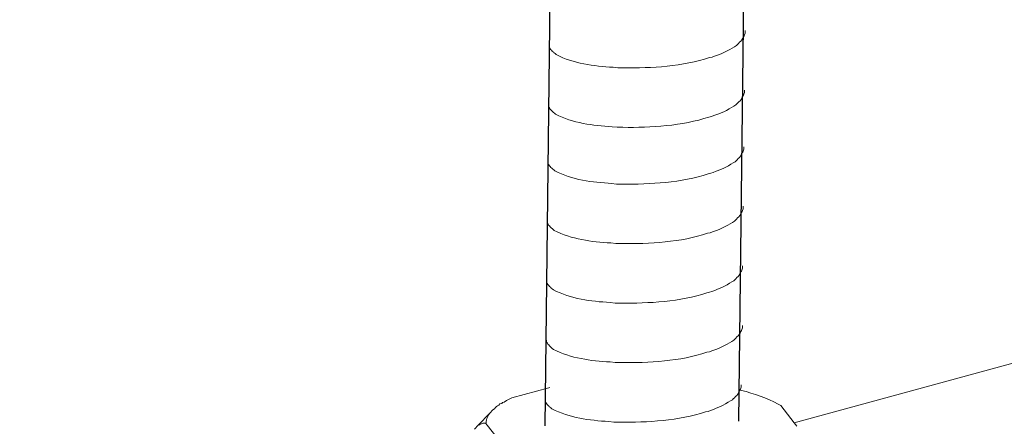
# Model space of a CAD drawing. Units: millimetres. Extents: x -599 to -230, y 69 to 274.
# Drawn here: x -340 to -334, y 96 to 99 of the extents above; entities that cross this region are included whole.
import ezdxf

# ---------------------------------------------------------------- set-up
doc = ezdxf.new("R2010")
doc.units = ezdxf.units.MM
doc.header["$LTSCALE"] = 23.1
doc.header["$PDMODE"] = 3
doc.header["$PDSIZE"] = 8
doc.layers.get('0').update_dxf_attribs({"linetype": 'CONTINUOUS'})
doc.layers.get('Defpoints').update_dxf_attribs({"linetype": 'CONTINUOUS'})
doc.layers.add('layer 1', color=7, linetype='CONTINUOUS')
doc.styles.get("Standard").update_dxf_attribs({"font": 'arial.ttf'})
doc.dimstyles.get("Standard").update_dxf_attribs({"dimtxt": 3, "dimasz": 3.5, "dimexe": 0.18, "dimexo": 0.0625, "dimgap": 0.09, "dimtad": 1, "dimdec": 0, "dimdsep": 46, "dimtxsty": 'Standard', "dimblk": '_FILLED', "dimblk1": '_FILLED', "dimblk2": '_FILLED', "dimcen": 0.09, "dimadec": 0, "dimazin": 0, "dimtol": 1, "dimtfac": 1, "dimtdec": 0, "dimtofl": 0, "dimtmove": 0, "dimatfit": 3, "dimldrblk": '_FILLED', "dimfxl": 0, "dimtolj": 1, "dimarcsym": 0})

# ---------------------------------------------------------------- blocks, each defined once
blk = doc.blocks.new('_FILLED')
at = {"color": 0, "linetype": 'ByBlock'}
blk.add_solid([(0, 0), (-1, 0.2143), (-1, -0.2143)], dxfattribs=at)
blk = doc.blocks.new('*D66')
at = {"color": 0, "lineweight": -2}
for p, q in [((-347.6328, 95.0129), (-347.8105, 116.659)), ((-339.0734, 95.0832), (-347.8128, 95.0115)), ((-347.5314, 82.6654), (-347.604, 91.5131)), ((-338.9434, 79.2357), (-347.6827, 79.164))]:
    blk.add_line(p, q, dxfattribs=at)
at = {"layer": 'Defpoints', "color": 0}
for p in [(-339.0109, 95.0837), (-338.8809, 79.2363), (-347.5027, 79.1655)]:
    blk.add_point(p, dxfattribs=at)
at = {"color": 0, "lineweight": -2, "xscale": 3.5, "yscale": 3.5, "zscale": 3.5}
for p, rotation in [((-347.6328, 95.0129), 90.47031065146793), ((-347.5027, 79.1655), 270.4703106514679)]:
    blk.add_blockref('_FILLED', p, dxfattribs=dict(at, rotation=rotation))
at = {"color": 0, "insert": (-346.1233, 108.6948), "char_height": 3, "attachment_point": 5, "rotation": 270.47031}
blk.add_mtext('\\A1;120~170', dxfattribs=at)

msp = doc.modelspace()

# ---------------------------------------------------------------- linework, layer by layer
for p, q in [((-335.1367, 127.7993), (-335.5008, 96.1424)), ((-336.2896, 127.7711), (-336.6537, 96.1143))]:
    msp.add_line(p, q)
at = {"layer": 'layer 1', "lineweight": 15}
for points, knots in [([(-300.4531, 105.6038), (-300.4531, 105.6038), (-335.1706, 96.1322), (-335.1706, 96.1322), (-335.1706, 96.1322), (-335.1706, 96.1322), (-335.1722, 96.1322), (-335.1722, 96.1322)], [0, 0, 0, 0, 0.5, 0.5, 0.5, 0.5, 1, 1, 1, 1]), ([(-296.9363, 104.8132), (-296.9363, 104.8132), (-334.6029, 94.5332), (-334.6029, 94.5332), (-334.6029, 94.5332), (-334.6029, 94.5332), (-336.954, 93.8917), (-336.954, 93.8917)], [0, 0, 0, 0, 0.5, 0.5, 0.5, 0.5, 1, 1, 1, 1]), ([(-294.5925, 103.4341), (-294.5925, 103.4341), (-296.2446, 102.9824), (-296.2446, 102.9824), (-296.2446, 102.9824), (-309.7908, 99.2879), (-323.3371, 95.5932), (-336.8818, 91.8928), (-336.8818, 91.8928), (-336.8818, 91.8928), (-336.9792, 91.8664), (-336.9792, 91.8664)], [0, 0, 0, 0, 0.333333, 0.333333, 0.333333, 0.333333, 0.666667, 0.666667, 0.666667, 0.666667, 1, 1, 1, 1]), ([(-335.4621, 98.4673), (-335.4621, 98.4673), (-335.4621, 98.4527), (-335.4621, 98.4527), (-335.4621, 98.4527), (-335.4621, 98.4527), (-335.4653, 98.4423), (-335.4653, 98.4423), (-335.4653, 98.4423), (-335.4653, 98.4423), (-335.4682, 98.4362), (-335.4682, 98.4362), (-335.4682, 98.4362), (-335.4682, 98.4362), (-335.4712, 98.4306), (-335.4712, 98.4306), (-335.4712, 98.4306), (-335.4772, 98.4189), (-335.4828, 98.4041), (-335.4949, 98.398), (-335.4949, 98.398), (-335.4949, 98.398), (-335.5006, 98.3906), (-335.5006, 98.3906), (-335.5006, 98.3906), (-335.5006, 98.3906), (-335.508, 98.3847), (-335.508, 98.3847), (-335.508, 98.3847), (-335.508, 98.3847), (-335.5139, 98.3786), (-335.5139, 98.3786), (-335.5139, 98.3786), (-335.5411, 98.3606), (-335.5969, 98.3305), (-335.6262, 98.3215), (-335.6262, 98.3215), (-335.6262, 98.3215), (-335.644, 98.3154), (-335.644, 98.3154)], [0, 0, 0, 0, 0.1, 0.1, 0.1, 0.1, 0.2, 0.2, 0.2, 0.2, 0.3, 0.3, 0.3, 0.3, 0.4, 0.4, 0.4, 0.4, 0.5, 0.5, 0.5, 0.5, 0.6, 0.6, 0.6, 0.6, 0.7, 0.7, 0.7, 0.7, 0.8, 0.8, 0.8, 0.8, 0.9, 0.9, 0.9, 0.9, 1, 1, 1, 1]), ([(-335.6438, 98.3154), (-335.6438, 98.3154), (-335.6582, 98.3096), (-335.6582, 98.3096), (-335.6582, 98.3096), (-335.6582, 98.3096), (-335.6734, 98.3067), (-335.6734, 98.3067), (-335.6734, 98.3067), (-335.8302, 98.2544), (-336.021, 98.2428), (-336.1851, 98.2459), (-336.1851, 98.2459), (-336.1851, 98.2459), (-336.219, 98.2459), (-336.219, 98.2459), (-336.219, 98.2459), (-336.219, 98.2459), (-336.2485, 98.2491), (-336.2485, 98.2491), (-336.2485, 98.2491), (-336.3646, 98.2558), (-336.4835, 98.2709), (-336.5876, 98.3242), (-336.5876, 98.3242), (-336.5876, 98.3242), (-336.5937, 98.3301), (-336.5937, 98.3301), (-336.5937, 98.3301), (-336.5937, 98.3301), (-336.5996, 98.3346), (-336.5996, 98.3346), (-336.5996, 98.3346), (-336.5996, 98.3346), (-336.6027, 98.3377), (-336.6027, 98.3377), (-336.6027, 98.3377), (-336.6027, 98.3377), (-336.6054, 98.3402), (-336.6054, 98.3402), (-336.6054, 98.3402), (-336.6112, 98.3467), (-336.62, 98.3535), (-336.6232, 98.3612), (-336.6232, 98.3612), (-336.6232, 98.3612), (-336.6277, 98.367), (-336.6277, 98.367), (-336.6277, 98.367), (-336.6277, 98.367), (-336.6277, 98.3787), (-336.6277, 98.3787)], [0, 0, 0, 0, 0.076923, 0.076923, 0.076923, 0.076923, 0.153846, 0.153846, 0.153846, 0.153846, 0.230769, 0.230769, 0.230769, 0.230769, 0.307692, 0.307692, 0.307692, 0.307692, 0.384615, 0.384615, 0.384615, 0.384615, 0.461538, 0.461538, 0.461538, 0.461538, 0.538462, 0.538462, 0.538462, 0.538462, 0.615385, 0.615385, 0.615385, 0.615385, 0.692308, 0.692308, 0.692308, 0.692308, 0.769231, 0.769231, 0.769231, 0.769231, 0.846154, 0.846154, 0.846154, 0.846154, 0.923077, 0.923077, 0.923077, 0.923077, 1, 1, 1, 1]), ([(-335.4662, 98.1131), (-335.4662, 98.1131), (-335.4662, 98.0985), (-335.4662, 98.0985), (-335.4662, 98.0985), (-335.4662, 98.0985), (-335.4694, 98.0881), (-335.4694, 98.0881), (-335.4694, 98.0881), (-335.4694, 98.0881), (-335.4723, 98.082), (-335.4723, 98.082), (-335.4723, 98.082), (-335.4723, 98.082), (-335.4752, 98.0764), (-335.4752, 98.0764), (-335.4752, 98.0764), (-335.4813, 98.0647), (-335.4869, 98.0499), (-335.499, 98.0437), (-335.499, 98.0437), (-335.499, 98.0437), (-335.5047, 98.0363), (-335.5047, 98.0363), (-335.5047, 98.0363), (-335.5047, 98.0363), (-335.5121, 98.0305), (-335.5121, 98.0305), (-335.5121, 98.0305), (-335.5121, 98.0305), (-335.518, 98.0244), (-335.518, 98.0244), (-335.518, 98.0244), (-335.5452, 98.0064), (-335.601, 97.9762), (-335.6302, 97.9673), (-335.6302, 97.9673), (-335.6302, 97.9673), (-335.648, 97.9612), (-335.648, 97.9612)], [0, 0, 0, 0, 0.1, 0.1, 0.1, 0.1, 0.2, 0.2, 0.2, 0.2, 0.3, 0.3, 0.3, 0.3, 0.4, 0.4, 0.4, 0.4, 0.5, 0.5, 0.5, 0.5, 0.6, 0.6, 0.6, 0.6, 0.7, 0.7, 0.7, 0.7, 0.8, 0.8, 0.8, 0.8, 0.9, 0.9, 0.9, 0.9, 1, 1, 1, 1]), ([(-335.6479, 97.9612), (-335.6479, 97.9612), (-335.6623, 97.9554), (-335.6623, 97.9554), (-335.6623, 97.9554), (-335.6623, 97.9554), (-335.6774, 97.9525), (-335.6774, 97.9525), (-335.6774, 97.9525), (-335.8342, 97.9002), (-336.0251, 97.8885), (-336.1891, 97.8917), (-336.1891, 97.8917), (-336.1891, 97.8917), (-336.2231, 97.8917), (-336.2231, 97.8917), (-336.2231, 97.8917), (-336.2231, 97.8917), (-336.2526, 97.8949), (-336.2526, 97.8949), (-336.2526, 97.8949), (-336.3687, 97.9016), (-336.4875, 97.9167), (-336.5917, 97.97), (-336.5917, 97.97), (-336.5917, 97.97), (-336.5978, 97.9759), (-336.5978, 97.9759), (-336.5978, 97.9759), (-336.5978, 97.9759), (-336.6036, 97.9803), (-336.6036, 97.9803), (-336.6036, 97.9803), (-336.6036, 97.9803), (-336.6068, 97.9835), (-336.6068, 97.9835), (-336.6068, 97.9835), (-336.6068, 97.9835), (-336.6095, 97.9859), (-336.6095, 97.9859), (-336.6095, 97.9859), (-336.6153, 97.9925), (-336.6241, 97.9993), (-336.6272, 98.0069), (-336.6272, 98.0069), (-336.6272, 98.0069), (-336.6318, 98.0127), (-336.6318, 98.0127), (-336.6318, 98.0127), (-336.6318, 98.0127), (-336.6318, 98.0245), (-336.6318, 98.0245)], [0, 0, 0, 0, 0.076923, 0.076923, 0.076923, 0.076923, 0.153846, 0.153846, 0.153846, 0.153846, 0.230769, 0.230769, 0.230769, 0.230769, 0.307692, 0.307692, 0.307692, 0.307692, 0.384615, 0.384615, 0.384615, 0.384615, 0.461538, 0.461538, 0.461538, 0.461538, 0.538462, 0.538462, 0.538462, 0.538462, 0.615385, 0.615385, 0.615385, 0.615385, 0.692308, 0.692308, 0.692308, 0.692308, 0.769231, 0.769231, 0.769231, 0.769231, 0.846154, 0.846154, 0.846154, 0.846154, 0.923077, 0.923077, 0.923077, 0.923077, 1, 1, 1, 1]), ([(-335.4701, 97.7753), (-335.4701, 97.7753), (-335.4701, 97.7607), (-335.4701, 97.7607), (-335.4701, 97.7607), (-335.4701, 97.7607), (-335.4732, 97.7503), (-335.4732, 97.7503), (-335.4732, 97.7503), (-335.4732, 97.7503), (-335.4762, 97.7442), (-335.4762, 97.7442), (-335.4762, 97.7442), (-335.4762, 97.7442), (-335.4791, 97.7386), (-335.4791, 97.7386), (-335.4791, 97.7386), (-335.4852, 97.7269), (-335.4908, 97.7121), (-335.5029, 97.706), (-335.5029, 97.706), (-335.5029, 97.706), (-335.5086, 97.6986), (-335.5086, 97.6986), (-335.5086, 97.6986), (-335.5086, 97.6986), (-335.516, 97.6927), (-335.516, 97.6927), (-335.516, 97.6927), (-335.516, 97.6927), (-335.5219, 97.6866), (-335.5219, 97.6866), (-335.5219, 97.6866), (-335.5491, 97.6687), (-335.6049, 97.6385), (-335.6341, 97.6295), (-335.6341, 97.6295), (-335.6341, 97.6295), (-335.6519, 97.6234), (-335.6519, 97.6234)], [0, 0, 0, 0, 0.1, 0.1, 0.1, 0.1, 0.2, 0.2, 0.2, 0.2, 0.3, 0.3, 0.3, 0.3, 0.4, 0.4, 0.4, 0.4, 0.5, 0.5, 0.5, 0.5, 0.6, 0.6, 0.6, 0.6, 0.7, 0.7, 0.7, 0.7, 0.8, 0.8, 0.8, 0.8, 0.9, 0.9, 0.9, 0.9, 1, 1, 1, 1]), ([(-335.6518, 97.6234), (-335.6518, 97.6234), (-335.6662, 97.6176), (-335.6662, 97.6176), (-335.6662, 97.6176), (-335.6662, 97.6176), (-335.6813, 97.6147), (-335.6813, 97.6147), (-335.6813, 97.6147), (-335.8381, 97.5625), (-336.029, 97.5508), (-336.193, 97.5539), (-336.193, 97.5539), (-336.193, 97.5539), (-336.227, 97.5539), (-336.227, 97.5539), (-336.227, 97.5539), (-336.227, 97.5539), (-336.2565, 97.5571), (-336.2565, 97.5571), (-336.2565, 97.5571), (-336.3726, 97.5639), (-336.4914, 97.5789), (-336.5956, 97.6322), (-336.5956, 97.6322), (-336.5956, 97.6322), (-336.6016, 97.6381), (-336.6016, 97.6381), (-336.6016, 97.6381), (-336.6016, 97.6381), (-336.6075, 97.6426), (-336.6075, 97.6426), (-336.6075, 97.6426), (-336.6075, 97.6426), (-336.6106, 97.6458), (-336.6106, 97.6458), (-336.6106, 97.6458), (-336.6106, 97.6458), (-336.6134, 97.6482), (-336.6134, 97.6482), (-336.6134, 97.6482), (-336.6192, 97.6548), (-336.628, 97.6615), (-336.6311, 97.6692), (-336.6311, 97.6692), (-336.6311, 97.6692), (-336.6356, 97.675), (-336.6356, 97.675), (-336.6356, 97.675), (-336.6356, 97.675), (-336.6356, 97.6867), (-336.6356, 97.6867)], [0, 0, 0, 0, 0.076923, 0.076923, 0.076923, 0.076923, 0.153846, 0.153846, 0.153846, 0.153846, 0.230769, 0.230769, 0.230769, 0.230769, 0.307692, 0.307692, 0.307692, 0.307692, 0.384615, 0.384615, 0.384615, 0.384615, 0.461538, 0.461538, 0.461538, 0.461538, 0.538462, 0.538462, 0.538462, 0.538462, 0.615385, 0.615385, 0.615385, 0.615385, 0.692308, 0.692308, 0.692308, 0.692308, 0.769231, 0.769231, 0.769231, 0.769231, 0.846154, 0.846154, 0.846154, 0.846154, 0.923077, 0.923077, 0.923077, 0.923077, 1, 1, 1, 1]), ([(-335.4741, 97.4211), (-335.4741, 97.4211), (-335.4741, 97.4065), (-335.4741, 97.4065), (-335.4741, 97.4065), (-335.4741, 97.4065), (-335.4773, 97.3961), (-335.4773, 97.3961), (-335.4773, 97.3961), (-335.4773, 97.3961), (-335.4803, 97.39), (-335.4803, 97.39), (-335.4803, 97.39), (-335.4803, 97.39), (-335.4832, 97.3844), (-335.4832, 97.3844), (-335.4832, 97.3844), (-335.4892, 97.3727), (-335.4949, 97.3579), (-335.507, 97.3518), (-335.507, 97.3518), (-335.507, 97.3518), (-335.5127, 97.3444), (-335.5127, 97.3444), (-335.5127, 97.3444), (-335.5127, 97.3444), (-335.5201, 97.3385), (-335.5201, 97.3385), (-335.5201, 97.3385), (-335.5201, 97.3385), (-335.5259, 97.3324), (-335.5259, 97.3324), (-335.5259, 97.3324), (-335.5532, 97.3144), (-335.609, 97.2843), (-335.6382, 97.2753), (-335.6382, 97.2753), (-335.6382, 97.2753), (-335.656, 97.2692), (-335.656, 97.2692)], [0, 0, 0, 0, 0.1, 0.1, 0.1, 0.1, 0.2, 0.2, 0.2, 0.2, 0.3, 0.3, 0.3, 0.3, 0.4, 0.4, 0.4, 0.4, 0.5, 0.5, 0.5, 0.5, 0.6, 0.6, 0.6, 0.6, 0.7, 0.7, 0.7, 0.7, 0.8, 0.8, 0.8, 0.8, 0.9, 0.9, 0.9, 0.9, 1, 1, 1, 1]), ([(-335.6559, 97.2692), (-335.6559, 97.2692), (-335.6703, 97.2634), (-335.6703, 97.2634), (-335.6703, 97.2634), (-335.6703, 97.2634), (-335.6854, 97.2605), (-335.6854, 97.2605), (-335.6854, 97.2605), (-335.8422, 97.2082), (-336.033, 97.1966), (-336.1971, 97.1997), (-336.1971, 97.1997), (-336.1971, 97.1997), (-336.231, 97.1997), (-336.231, 97.1997), (-336.231, 97.1997), (-336.231, 97.1997), (-336.2606, 97.2029), (-336.2606, 97.2029), (-336.2606, 97.2029), (-336.3767, 97.2096), (-336.4955, 97.2247), (-336.5997, 97.278), (-336.5997, 97.278), (-336.5997, 97.278), (-336.6057, 97.2839), (-336.6057, 97.2839), (-336.6057, 97.2839), (-336.6057, 97.2839), (-336.6116, 97.2883), (-336.6116, 97.2883), (-336.6116, 97.2883), (-336.6116, 97.2883), (-336.6147, 97.2915), (-336.6147, 97.2915), (-336.6147, 97.2915), (-336.6147, 97.2915), (-336.6175, 97.294), (-336.6175, 97.294), (-336.6175, 97.294), (-336.6233, 97.3005), (-336.6321, 97.3073), (-336.6352, 97.3149), (-336.6352, 97.3149), (-336.6352, 97.3149), (-336.6397, 97.3207), (-336.6397, 97.3207), (-336.6397, 97.3207), (-336.6397, 97.3207), (-336.6397, 97.3325), (-336.6397, 97.3325)], [0, 0, 0, 0, 0.076923, 0.076923, 0.076923, 0.076923, 0.153846, 0.153846, 0.153846, 0.153846, 0.230769, 0.230769, 0.230769, 0.230769, 0.307692, 0.307692, 0.307692, 0.307692, 0.384615, 0.384615, 0.384615, 0.384615, 0.461538, 0.461538, 0.461538, 0.461538, 0.538462, 0.538462, 0.538462, 0.538462, 0.615385, 0.615385, 0.615385, 0.615385, 0.692308, 0.692308, 0.692308, 0.692308, 0.769231, 0.769231, 0.769231, 0.769231, 0.846154, 0.846154, 0.846154, 0.846154, 0.923077, 0.923077, 0.923077, 0.923077, 1, 1, 1, 1]), ([(-335.4782, 97.0669), (-335.4782, 97.0669), (-335.4782, 97.0523), (-335.4782, 97.0523), (-335.4782, 97.0523), (-335.4782, 97.0523), (-335.4814, 97.0419), (-335.4814, 97.0419), (-335.4814, 97.0419), (-335.4814, 97.0419), (-335.4843, 97.0358), (-335.4843, 97.0358), (-335.4843, 97.0358), (-335.4843, 97.0358), (-335.4873, 97.0302), (-335.4873, 97.0302), (-335.4873, 97.0302), (-335.4933, 97.0185), (-335.4989, 97.0037), (-335.5111, 96.9975), (-335.5111, 96.9975), (-335.5111, 96.9975), (-335.5167, 96.9901), (-335.5167, 96.9901), (-335.5167, 96.9901), (-335.5167, 96.9901), (-335.5241, 96.9843), (-335.5241, 96.9843), (-335.5241, 96.9843), (-335.5241, 96.9843), (-335.53, 96.9782), (-335.53, 96.9782), (-335.53, 96.9782), (-335.5572, 96.9602), (-335.613, 96.93), (-335.6423, 96.921), (-335.6423, 96.921), (-335.6423, 96.921), (-335.6601, 96.915), (-335.6601, 96.915)], [0, 0, 0, 0, 0.1, 0.1, 0.1, 0.1, 0.2, 0.2, 0.2, 0.2, 0.3, 0.3, 0.3, 0.3, 0.4, 0.4, 0.4, 0.4, 0.5, 0.5, 0.5, 0.5, 0.6, 0.6, 0.6, 0.6, 0.7, 0.7, 0.7, 0.7, 0.8, 0.8, 0.8, 0.8, 0.9, 0.9, 0.9, 0.9, 1, 1, 1, 1]), ([(-335.6599, 96.915), (-335.6599, 96.915), (-335.6743, 96.9092), (-335.6743, 96.9092), (-335.6743, 96.9092), (-335.6743, 96.9092), (-335.6895, 96.9062), (-335.6895, 96.9062), (-335.6895, 96.9062), (-335.8463, 96.854), (-336.0371, 96.8423), (-336.2012, 96.8455), (-336.2012, 96.8455), (-336.2012, 96.8455), (-336.2351, 96.8455), (-336.2351, 96.8455), (-336.2351, 96.8455), (-336.2351, 96.8455), (-336.2646, 96.8486), (-336.2646, 96.8486), (-336.2646, 96.8486), (-336.3807, 96.8554), (-336.4996, 96.8705), (-336.6037, 96.9238), (-336.6037, 96.9238), (-336.6037, 96.9238), (-336.6098, 96.9297), (-336.6098, 96.9297), (-336.6098, 96.9297), (-336.6098, 96.9297), (-336.6157, 96.9341), (-336.6157, 96.9341), (-336.6157, 96.9341), (-336.6157, 96.9341), (-336.6188, 96.9373), (-336.6188, 96.9373), (-336.6188, 96.9373), (-336.6188, 96.9373), (-336.6215, 96.9397), (-336.6215, 96.9397), (-336.6215, 96.9397), (-336.6273, 96.9463), (-336.6361, 96.9531), (-336.6393, 96.9607), (-336.6393, 96.9607), (-336.6393, 96.9607), (-336.6438, 96.9665), (-336.6438, 96.9665), (-336.6438, 96.9665), (-336.6438, 96.9665), (-336.6438, 96.9783), (-336.6438, 96.9783)], [0, 0, 0, 0, 0.076923, 0.076923, 0.076923, 0.076923, 0.153846, 0.153846, 0.153846, 0.153846, 0.230769, 0.230769, 0.230769, 0.230769, 0.307692, 0.307692, 0.307692, 0.307692, 0.384615, 0.384615, 0.384615, 0.384615, 0.461538, 0.461538, 0.461538, 0.461538, 0.538462, 0.538462, 0.538462, 0.538462, 0.615385, 0.615385, 0.615385, 0.615385, 0.692308, 0.692308, 0.692308, 0.692308, 0.769231, 0.769231, 0.769231, 0.769231, 0.846154, 0.846154, 0.846154, 0.846154, 0.923077, 0.923077, 0.923077, 0.923077, 1, 1, 1, 1]), ([(-335.4782, 96.7126), (-335.4782, 96.7126), (-335.4782, 96.698), (-335.4782, 96.698), (-335.4782, 96.698), (-335.4782, 96.698), (-335.4814, 96.6876), (-335.4814, 96.6876), (-335.4814, 96.6876), (-335.4814, 96.6876), (-335.4843, 96.6816), (-335.4843, 96.6816), (-335.4843, 96.6816), (-335.4843, 96.6816), (-335.4873, 96.676), (-335.4873, 96.676), (-335.4873, 96.676), (-335.4933, 96.6642), (-335.4989, 96.6494), (-335.5111, 96.6433), (-335.5111, 96.6433), (-335.5111, 96.6433), (-335.5167, 96.6359), (-335.5167, 96.6359), (-335.5167, 96.6359), (-335.5167, 96.6359), (-335.5241, 96.63), (-335.5241, 96.63), (-335.5241, 96.63), (-335.5241, 96.63), (-335.53, 96.624), (-335.53, 96.624), (-335.53, 96.624), (-335.5572, 96.606), (-335.613, 96.5758), (-335.6423, 96.5668), (-335.6423, 96.5668), (-335.6423, 96.5668), (-335.6601, 96.5608), (-335.6601, 96.5608)], [0, 0, 0, 0, 0.1, 0.1, 0.1, 0.1, 0.2, 0.2, 0.2, 0.2, 0.3, 0.3, 0.3, 0.3, 0.4, 0.4, 0.4, 0.4, 0.5, 0.5, 0.5, 0.5, 0.6, 0.6, 0.6, 0.6, 0.7, 0.7, 0.7, 0.7, 0.8, 0.8, 0.8, 0.8, 0.9, 0.9, 0.9, 0.9, 1, 1, 1, 1]), ([(-335.6599, 96.5608), (-335.6599, 96.5608), (-335.6743, 96.555), (-335.6743, 96.555), (-335.6743, 96.555), (-335.6743, 96.555), (-335.6895, 96.552), (-335.6895, 96.552), (-335.6895, 96.552), (-335.8463, 96.4998), (-336.0371, 96.4881), (-336.2012, 96.4912), (-336.2012, 96.4912), (-336.2012, 96.4912), (-336.2351, 96.4912), (-336.2351, 96.4912), (-336.2351, 96.4912), (-336.2351, 96.4912), (-336.2646, 96.4944), (-336.2646, 96.4944), (-336.2646, 96.4944), (-336.3807, 96.5012), (-336.4996, 96.5162), (-336.6037, 96.5696), (-336.6037, 96.5696), (-336.6037, 96.5696), (-336.6098, 96.5754), (-336.6098, 96.5754), (-336.6098, 96.5754), (-336.6098, 96.5754), (-336.6157, 96.5799), (-336.6157, 96.5799), (-336.6157, 96.5799), (-336.6157, 96.5799), (-336.6188, 96.5831), (-336.6188, 96.5831), (-336.6188, 96.5831), (-336.6188, 96.5831), (-336.6215, 96.5855), (-336.6215, 96.5855), (-336.6215, 96.5855), (-336.6273, 96.5921), (-336.6361, 96.5988), (-336.6393, 96.6065), (-336.6393, 96.6065), (-336.6393, 96.6065), (-336.6438, 96.6123), (-336.6438, 96.6123), (-336.6438, 96.6123), (-336.6438, 96.6123), (-336.6438, 96.624), (-336.6438, 96.624)], [0, 0, 0, 0, 0.076923, 0.076923, 0.076923, 0.076923, 0.153846, 0.153846, 0.153846, 0.153846, 0.230769, 0.230769, 0.230769, 0.230769, 0.307692, 0.307692, 0.307692, 0.307692, 0.384615, 0.384615, 0.384615, 0.384615, 0.461538, 0.461538, 0.461538, 0.461538, 0.538462, 0.538462, 0.538462, 0.538462, 0.615385, 0.615385, 0.615385, 0.615385, 0.692308, 0.692308, 0.692308, 0.692308, 0.769231, 0.769231, 0.769231, 0.769231, 0.846154, 0.846154, 0.846154, 0.846154, 0.923077, 0.923077, 0.923077, 0.923077, 1, 1, 1, 1]), ([(-336.625, 96.3416), (-336.625, 96.3416), (-336.6298, 96.3403), (-336.6298, 96.3403), (-336.6298, 96.3403), (-336.6298, 96.3403), (-336.6311, 96.3403), (-336.6311, 96.3403), (-336.6311, 96.3403), (-336.6311, 96.3403), (-336.8507, 96.2811), (-336.8507, 96.2811)], [0, 0, 0, 0, 0.333333, 0.333333, 0.333333, 0.333333, 0.666667, 0.666667, 0.666667, 0.666667, 1, 1, 1, 1]), ([(-335.4864, 96.3583), (-335.4864, 96.3583), (-335.4864, 96.3437), (-335.4864, 96.3437), (-335.4864, 96.3437), (-335.4864, 96.3437), (-335.4895, 96.3333), (-335.4895, 96.3333), (-335.4895, 96.3333), (-335.4895, 96.3333), (-335.4925, 96.3272), (-335.4925, 96.3272), (-335.4925, 96.3272), (-335.4925, 96.3272), (-335.4954, 96.3216), (-335.4954, 96.3216), (-335.4954, 96.3216), (-335.5015, 96.3099), (-335.5071, 96.2951), (-335.5192, 96.2889), (-335.5192, 96.2889), (-335.5192, 96.2889), (-335.5249, 96.2815), (-335.5249, 96.2815), (-335.5249, 96.2815), (-335.5249, 96.2815), (-335.5323, 96.2757), (-335.5323, 96.2757), (-335.5323, 96.2757), (-335.5323, 96.2757), (-335.5381, 96.2696), (-335.5381, 96.2696), (-335.5381, 96.2696), (-335.5654, 96.2516), (-335.6212, 96.2215), (-335.6504, 96.2125), (-335.6504, 96.2125), (-335.6504, 96.2125), (-335.6682, 96.2064), (-335.6682, 96.2064)], [0, 0, 0, 0, 0.1, 0.1, 0.1, 0.1, 0.2, 0.2, 0.2, 0.2, 0.3, 0.3, 0.3, 0.3, 0.4, 0.4, 0.4, 0.4, 0.5, 0.5, 0.5, 0.5, 0.6, 0.6, 0.6, 0.6, 0.7, 0.7, 0.7, 0.7, 0.8, 0.8, 0.8, 0.8, 0.9, 0.9, 0.9, 0.9, 1, 1, 1, 1]), ([(-335.2502, 96.2355), (-335.2502, 96.2355), (-335.2648, 96.2443), (-335.2648, 96.2443), (-335.2648, 96.2443), (-335.3324, 96.2805), (-335.4096, 96.3062), (-335.4834, 96.3253), (-335.4834, 96.3253), (-335.4834, 96.3253), (-335.4984, 96.3284), (-335.4984, 96.3284), (-335.4984, 96.3284), (-335.4984, 96.3284), (-335.5009, 96.3284), (-335.5009, 96.3284)], [0, 0, 0, 0, 0.25, 0.25, 0.25, 0.25, 0.5, 0.5, 0.5, 0.5, 0.75, 0.75, 0.75, 0.75, 1, 1, 1, 1]), ([(-336.9689, 96.2046), (-336.9689, 96.2046), (-336.9631, 96.2104), (-336.9631, 96.2104), (-336.9631, 96.2104), (-336.9631, 96.2104), (-336.954, 96.2165), (-336.954, 96.2165), (-336.954, 96.2165), (-336.954, 96.2165), (-336.9482, 96.2236), (-336.9482, 96.2236), (-336.9482, 96.2236), (-336.9482, 96.2236), (-336.9424, 96.2295), (-336.9424, 96.2295), (-336.9424, 96.2295), (-336.9424, 96.2295), (-336.9363, 96.2327), (-336.9363, 96.2327), (-336.9363, 96.2327), (-336.9363, 96.2327), (-336.9273, 96.2383), (-336.9273, 96.2383), (-336.9273, 96.2383), (-336.9273, 96.2383), (-336.9216, 96.2444), (-336.9216, 96.2444), (-336.9216, 96.2444), (-336.9216, 96.2444), (-336.9113, 96.2473), (-336.9113, 96.2473), (-336.9113, 96.2473), (-336.9113, 96.2473), (-336.9054, 96.2534), (-336.9054, 96.2534), (-336.9054, 96.2534), (-336.9054, 96.2534), (-336.8964, 96.256), (-336.8964, 96.256), (-336.8964, 96.256), (-336.8964, 96.256), (-336.8816, 96.2651), (-336.8816, 96.2651), (-336.8816, 96.2651), (-336.8816, 96.2651), (-336.8672, 96.2738), (-336.8672, 96.2738), (-336.8672, 96.2738), (-336.8672, 96.2738), (-336.8508, 96.2813), (-336.8508, 96.2813)], [0, 0, 0, 0, 0.076923, 0.076923, 0.076923, 0.076923, 0.153846, 0.153846, 0.153846, 0.153846, 0.230769, 0.230769, 0.230769, 0.230769, 0.307692, 0.307692, 0.307692, 0.307692, 0.384615, 0.384615, 0.384615, 0.384615, 0.461538, 0.461538, 0.461538, 0.461538, 0.538462, 0.538462, 0.538462, 0.538462, 0.615385, 0.615385, 0.615385, 0.615385, 0.692308, 0.692308, 0.692308, 0.692308, 0.769231, 0.769231, 0.769231, 0.769231, 0.846154, 0.846154, 0.846154, 0.846154, 0.923077, 0.923077, 0.923077, 0.923077, 1, 1, 1, 1]), ([(-335.6681, 96.2064), (-335.6681, 96.2064), (-335.6825, 96.2006), (-335.6825, 96.2006), (-335.6825, 96.2006), (-335.6825, 96.2006), (-335.6976, 96.1977), (-335.6976, 96.1977), (-335.6976, 96.1977), (-335.8544, 96.1454), (-336.0453, 96.1338), (-336.2093, 96.1369), (-336.2093, 96.1369), (-336.2093, 96.1369), (-336.2433, 96.1369), (-336.2433, 96.1369), (-336.2433, 96.1369), (-336.2433, 96.1369), (-336.2728, 96.1401), (-336.2728, 96.1401), (-336.2728, 96.1401), (-336.3889, 96.1468), (-336.5077, 96.1619), (-336.6119, 96.2152), (-336.6119, 96.2152), (-336.6119, 96.2152), (-336.6179, 96.2211), (-336.6179, 96.2211), (-336.6179, 96.2211), (-336.6179, 96.2211), (-336.6238, 96.2255), (-336.6238, 96.2255), (-336.6238, 96.2255), (-336.6238, 96.2255), (-336.6269, 96.2287), (-336.6269, 96.2287), (-336.6269, 96.2287), (-336.6269, 96.2287), (-336.6297, 96.2312), (-336.6297, 96.2312), (-336.6297, 96.2312), (-336.6355, 96.2377), (-336.6443, 96.2445), (-336.6474, 96.2521), (-336.6474, 96.2521), (-336.6474, 96.2521), (-336.6519, 96.2579), (-336.6519, 96.2579), (-336.6519, 96.2579), (-336.6519, 96.2579), (-336.6519, 96.2697), (-336.6519, 96.2697)], [0, 0, 0, 0, 0.076923, 0.076923, 0.076923, 0.076923, 0.153846, 0.153846, 0.153846, 0.153846, 0.230769, 0.230769, 0.230769, 0.230769, 0.307692, 0.307692, 0.307692, 0.307692, 0.384615, 0.384615, 0.384615, 0.384615, 0.461538, 0.461538, 0.461538, 0.461538, 0.538462, 0.538462, 0.538462, 0.538462, 0.615385, 0.615385, 0.615385, 0.615385, 0.692308, 0.692308, 0.692308, 0.692308, 0.769231, 0.769231, 0.769231, 0.769231, 0.846154, 0.846154, 0.846154, 0.846154, 0.923077, 0.923077, 0.923077, 0.923077, 1, 1, 1, 1]), ([(-337.0058, 96.1292), (-337.0058, 96.1292), (-337.0027, 96.1324), (-337.0027, 96.1324), (-337.0027, 96.1324), (-337.0063, 96.1546), (-336.991, 96.1803), (-336.9759, 96.1958), (-336.9759, 96.1958), (-336.9759, 96.1958), (-336.969, 96.2046), (-336.969, 96.2046)], [0, 0, 0, 0, 0.333333, 0.333333, 0.333333, 0.333333, 0.666667, 0.666667, 0.666667, 0.666667, 1, 1, 1, 1]), ([(-335.1544, 96.1116), (-335.1544, 96.1116), (-335.1706, 96.1323), (-335.1706, 96.1323), (-335.1706, 96.1323), (-335.1706, 96.1323), (-335.2503, 96.2356), (-335.2503, 96.2356)], [0, 0, 0, 0, 0.5, 0.5, 0.5, 0.5, 1, 1, 1, 1]), ([(-337.0058, 96.1294), (-337.0058, 96.1294), (-337.0234, 96.1294), (-337.0234, 96.1294), (-337.0234, 96.1294), (-337.0234, 96.1294), (-337.0306, 96.1262), (-337.0306, 96.1262), (-337.0306, 96.1262), (-337.0306, 96.1262), (-337.0338, 96.1262), (-337.0338, 96.1262), (-337.0338, 96.1262), (-337.0338, 96.1262), (-337.0396, 96.1236), (-337.0396, 96.1236), (-337.0396, 96.1236), (-337.0396, 96.1236), (-337.0428, 96.1204), (-337.0428, 96.1204), (-337.0428, 96.1204), (-337.0428, 96.1204), (-337.0484, 96.1174), (-337.0484, 96.1174), (-337.0484, 96.1174), (-337.0484, 96.1174), (-337.0515, 96.1174), (-337.0515, 96.1174), (-337.0515, 96.1174), (-337.0515, 96.1174), (-337.0544, 96.1148), (-337.0544, 96.1148), (-337.0544, 96.1148), (-337.0544, 96.1148), (-337.0574, 96.1116), (-337.0574, 96.1116), (-337.0574, 96.1116), (-337.0574, 96.1116), (-337.0662, 96.1012), (-337.0662, 96.1012), (-337.0662, 96.1012), (-337.0662, 96.1012), (-337.0722, 96.0954), (-337.0722, 96.0954)], [0, 0, 0, 0, 0.090909, 0.090909, 0.090909, 0.090909, 0.181818, 0.181818, 0.181818, 0.181818, 0.272727, 0.272727, 0.272727, 0.272727, 0.363636, 0.363636, 0.363636, 0.363636, 0.454545, 0.454545, 0.454545, 0.454545, 0.545455, 0.545455, 0.545455, 0.545455, 0.636364, 0.636364, 0.636364, 0.636364, 0.727273, 0.727273, 0.727273, 0.727273, 0.818182, 0.818182, 0.818182, 0.818182, 0.909091, 0.909091, 0.909091, 0.909091, 1, 1, 1, 1])]:
    msp.add_open_spline(points, degree=3, knots=knots, dxfattribs=at)
for points in [[(-337.0516, 96.1175), (-337.0516, 96.1175), (-336.9821, 96.1898), (-336.9821, 96.1898)], [(-337.0058, 96.1292), (-337.0058, 96.1292), (-336.9055, 96.0025), (-336.9055, 96.0025)]]:
    msp.add_open_spline(points, degree=3, dxfattribs=at)

# ---------------------------------------------------------------- dimensions: what is measured, and where the dimension line sits
at = {"color": 0}
dim = msp.add_linear_dim(base=(-347.5027, 79.1655), p1=(-339.0109, 95.0837), p2=(-338.8809, 79.2363), angle=270.47031, text='120~170', dimstyle='Standard', override={"dimlfac": 0.2}, dxfattribs=at)
dim.commit()
dim.dimension.update_dxf_attribs({"geometry": '*D66', "text_midpoint": (-347.745, 108.6815), "dimtype": 161})

doc.saveas('drawing.dxf')
